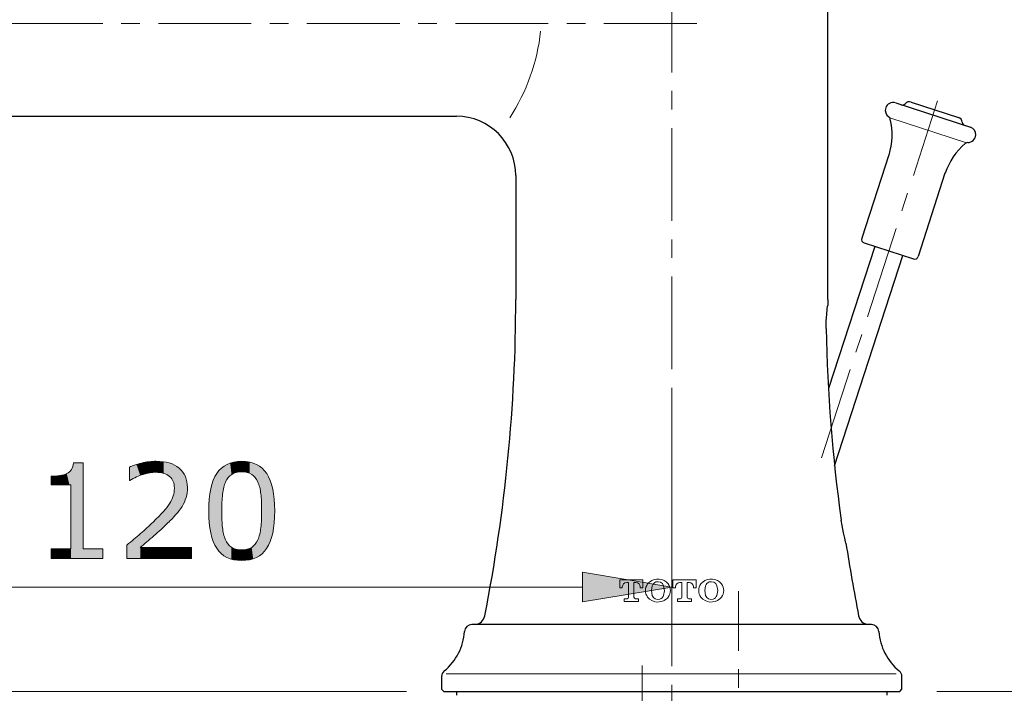
# Model space of a CAD drawing. Units: inches. Extents: x 5 to 63, y 5 to 46.9.
# Drawn here: x 35.5 to 48.7, y 24.2 to 33.3 of the extents above; entities that cross this region are included whole.
import ezdxf

# ---------------------------------------------------------------- set-up
doc = ezdxf.new("R2010")
doc.units = ezdxf.units.IN
doc.header["$MEASUREMENT"] = 0
doc.linetypes.add('CENTER', pattern=[2, 1.25, -0.25, 0.25, -0.25])
for name, color, linetype, lineweight in [('BENDA', 7, 'Continuous', 30), ('BIDANG', 7, 'Continuous', 13), ('center', 7, 'CENTER', 13), ('UKUR', 7, 'Continuous', 13)]:
    doc.layers.add(name, color=color, linetype=linetype, lineweight=lineweight)

# ---------------------------------------------------------------- blocks, each defined once
blk = doc.blocks.new('*U18')
at = {"layer": 'BIDANG', "color": 7}
for points in [[(36.186, 26.03), (36.178, 27.267), (36.186, 27.318)], [(36.133, 27.021), (36.097, 27.174), (36.133, 27.198)], [(36.154, 27.021), (36.133, 27.198), (36.154, 27.222)], [(36.16, 26.03), (36.154, 27.222), (36.16, 27.228)], [(36.178, 26.03), (36.16, 27.228), (36.178, 27.267)], [(36.003, 27.021), (35.887, 27.138), (36.003, 27.147)], [(36.058, 27.021), (36.003, 27.147), (36.058, 27.158)], [(36.097, 27.021), (36.058, 27.158), (36.097, 27.174)], [(36.32, 26.03), (36.32, 26.161), (36.581, 26.03)], [(36.581, 26.03), (36.32, 26.161), (36.581, 26.161)]]:
    blk.add_solid(points, dxfattribs=at)
at = {"layer": 'BIDANG', "color": 7, "extrusion": (0, 0, -1)}
for points in [[(-36.186, 26.03), (-36.186, 27.318), (-36.32, 26.03)], [(-36.32, 26.03), (-36.186, 27.318), (-36.32, 27.318)], [(-36.133, 27.021), (-36.133, 27.198), (-36.154, 27.021)], [(-36.154, 26.03), (-36.154, 27.222), (-36.16, 26.03)], [(-36.16, 26.03), (-36.16, 27.228), (-36.178, 26.03)], [(-36.178, 26.03), (-36.178, 27.267), (-36.186, 26.03)], [(-35.887, 27.021), (-35.887, 27.138), (-36.003, 27.021)], [(-36.003, 27.021), (-36.003, 27.147), (-36.058, 27.021)], [(-36.058, 27.021), (-36.058, 27.158), (-36.097, 27.021)], [(-36.097, 27.021), (-36.097, 27.174), (-36.133, 27.021)], [(-35.887, 26.03), (-35.887, 26.161), (-36.003, 26.03)], [(-36.003, 26.03), (-35.887, 26.161), (-36.003, 26.161)], [(-36.003, 26.03), (-36.003, 26.161), (-36.058, 26.03)], [(-36.058, 26.03), (-36.003, 26.161), (-36.058, 26.161)], [(-36.058, 26.03), (-36.058, 26.161), (-36.097, 26.03)], [(-36.097, 26.03), (-36.058, 26.161), (-36.097, 26.161)], [(-36.097, 26.03), (-36.097, 26.161), (-36.133, 26.03)], [(-36.133, 26.03), (-36.097, 26.161), (-36.133, 26.161)], [(-36.133, 26.03), (-36.133, 26.161), (-36.154, 26.03)], [(-36.154, 26.03), (-36.133, 26.161), (-36.154, 26.161)]]:
    blk.add_solid(points, dxfattribs=at)
blk = doc.blocks.new('*U19')
at = {"layer": 'BIDANG', "color": 7}
for points in [[(37.103, 27.154), (37.089, 27.311), (37.103, 27.315)], [(37.127, 27.163), (37.103, 27.315), (37.127, 27.319)], [(37.204, 27.181), (37.127, 27.319), (37.204, 27.334)], [(37.215, 27.184), (37.204, 27.334), (37.215, 27.334)], [(37.259, 27.188), (37.215, 27.334), (37.259, 27.337)], [(37.27, 27.188), (37.259, 27.337), (37.27, 27.338)], [(37.297, 27.191), (37.27, 27.338), (37.297, 27.34)], [(37.297, 27.191), (37.297, 27.34), (37.301, 27.19)], [(37.301, 27.19), (37.297, 27.34), (37.301, 27.34)], [(37.301, 27.19), (37.301, 27.34), (37.352, 27.187)], [(37.352, 27.187), (37.352, 27.337), (37.394, 27.178)], [(37.394, 27.178), (37.394, 27.334), (37.398, 27.177)], [(37.398, 27.177), (37.398, 27.333), (37.402, 27.177)], [(37.402, 27.177), (37.402, 27.332), (37.444, 27.159)], [(37.444, 27.159), (37.444, 27.323), (37.46, 27.148)], [(37.46, 27.148), (37.46, 27.32), (37.477, 27.137)], [(37.477, 27.137), (37.477, 27.316), (37.481, 27.134)], [(37.481, 27.134), (37.481, 27.315), (37.485, 27.129)], [(37.485, 27.129), (37.485, 27.313), (37.509, 27.103)], [(36.948, 27.079), (36.94, 27.26), (36.948, 27.263)], [(37.011, 27.114), (36.948, 27.263), (37.011, 27.289)], [(37.036, 27.128), (37.011, 27.289), (37.036, 27.296)], [(37.086, 27.148), (37.036, 27.296), (37.086, 27.31)], [(37.089, 27.149), (37.086, 27.31), (37.089, 27.311)], [(37.509, 27.103), (37.509, 27.303), (37.512, 27.099)], [(37.512, 27.099), (37.512, 27.302), (37.53, 27.067)], [(37.53, 27.067), (37.53, 27.294), (37.531, 27.063)], [(37.531, 27.063), (37.531, 27.294), (37.542, 27.025)], [(37.542, 27.025), (37.542, 27.289), (37.543, 27.022)], [(37.543, 27.022), (37.543, 27.289), (37.546, 26.978)], [(37.542, 26.596), (37.531, 26.872), (37.542, 26.923)], [(37.543, 26.596), (37.542, 26.923), (37.543, 26.924)], [(37.546, 26.6), (37.543, 26.924), (37.546, 26.978)], [(37.509, 26.561), (37.485, 26.774), (37.509, 26.818)], [(37.512, 26.564), (37.509, 26.818), (37.512, 26.822)], [(37.53, 26.583), (37.512, 26.822), (37.53, 26.869)], [(37.531, 26.584), (37.53, 26.869), (37.531, 26.872)], [(37.394, 26.449), (37.352, 26.616), (37.394, 26.659)], [(37.398, 26.453), (37.394, 26.659), (37.398, 26.663)], [(37.402, 26.456), (37.398, 26.663), (37.402, 26.668)], [(37.444, 26.495), (37.402, 26.668), (37.444, 26.722)], [(37.46, 26.51), (37.444, 26.722), (37.46, 26.742)], [(37.477, 26.527), (37.46, 26.742), (37.477, 26.763)], [(37.481, 26.531), (37.477, 26.763), (37.481, 26.768)], [(37.485, 26.536), (37.481, 26.768), (37.485, 26.774)], [(37.259, 26.325), (37.215, 26.48), (37.259, 26.52)], [(37.27, 26.335), (37.259, 26.52), (37.27, 26.531)], [(37.297, 26.359), (37.27, 26.531), (37.297, 26.559)], [(37.301, 26.363), (37.297, 26.559), (37.301, 26.563)], [(37.352, 26.411), (37.301, 26.563), (37.352, 26.616)], [(37.127, 26.212), (37.103, 26.378), (37.127, 26.4)], [(37.204, 26.278), (37.127, 26.4), (37.204, 26.469)], [(37.215, 26.288), (37.204, 26.469), (37.215, 26.48)], [(37.011, 26.03), (36.948, 26.245), (37.011, 26.298)], [(37.036, 26.03), (37.011, 26.298), (37.036, 26.32)], [(37.086, 26.03), (37.036, 26.32), (37.086, 26.363)], [(37.089, 26.18), (37.086, 26.363), (37.089, 26.365)], [(37.103, 26.192), (37.089, 26.365), (37.103, 26.378)], [(36.94, 26.03), (36.908, 26.21), (36.94, 26.237)], [(36.948, 26.03), (36.94, 26.237), (36.948, 26.245)]]:
    blk.add_solid(points, dxfattribs=at)
at = {"layer": 'BIDANG', "color": 7, "extrusion": (0, 0, -1)}
for points in [[(-37.103, 27.154), (-37.103, 27.315), (-37.127, 27.163)], [(-37.127, 27.163), (-37.127, 27.319), (-37.204, 27.181)], [(-37.204, 27.181), (-37.204, 27.334), (-37.215, 27.184)], [(-37.215, 27.184), (-37.215, 27.334), (-37.259, 27.188)], [(-37.259, 27.188), (-37.259, 27.337), (-37.27, 27.188)], [(-37.27, 27.188), (-37.27, 27.338), (-37.297, 27.191)], [(-37.352, 27.187), (-37.301, 27.34), (-37.352, 27.337)], [(-37.394, 27.178), (-37.352, 27.337), (-37.394, 27.334)], [(-37.398, 27.177), (-37.394, 27.334), (-37.398, 27.333)], [(-37.402, 27.177), (-37.398, 27.333), (-37.402, 27.332)], [(-37.444, 27.159), (-37.402, 27.332), (-37.444, 27.323)], [(-37.46, 27.148), (-37.444, 27.323), (-37.46, 27.32)], [(-37.477, 27.137), (-37.46, 27.32), (-37.477, 27.316)], [(-37.481, 27.134), (-37.477, 27.316), (-37.481, 27.315)], [(-37.485, 27.129), (-37.481, 27.315), (-37.485, 27.313)], [(-37.509, 27.103), (-37.485, 27.313), (-37.509, 27.303)], [(-36.94, 27.079), (-36.94, 27.26), (-36.948, 27.079)], [(-36.948, 27.079), (-36.948, 27.263), (-37.011, 27.114)], [(-37.011, 27.114), (-37.011, 27.289), (-37.036, 27.128)], [(-37.036, 27.128), (-37.036, 27.296), (-37.086, 27.148)], [(-37.086, 27.148), (-37.086, 27.31), (-37.089, 27.149)], [(-37.089, 27.149), (-37.089, 27.311), (-37.103, 27.154)], [(-37.512, 27.099), (-37.509, 27.303), (-37.512, 27.302)], [(-37.53, 27.067), (-37.512, 27.302), (-37.53, 27.294)], [(-37.531, 27.063), (-37.53, 27.294), (-37.531, 27.294)], [(-37.542, 27.025), (-37.531, 27.294), (-37.542, 27.289)], [(-37.543, 27.022), (-37.542, 27.289), (-37.543, 27.289)], [(-37.546, 26.978), (-37.543, 27.289), (-37.546, 27.287)], [(-37.546, 26.6), (-37.546, 27.287), (-37.549, 26.603)], [(-37.549, 26.603), (-37.546, 27.287), (-37.549, 27.286)], [(-37.549, 26.603), (-37.549, 27.286), (-37.57, 26.625)], [(-37.57, 26.625), (-37.549, 27.286), (-37.57, 27.272)], [(-37.57, 26.625), (-37.57, 27.272), (-37.61, 26.674)], [(-37.61, 26.674), (-37.57, 27.272), (-37.61, 27.245)], [(-37.61, 26.674), (-37.61, 27.245), (-37.613, 26.677)], [(-37.613, 26.677), (-37.61, 27.245), (-37.613, 27.242)], [(-37.613, 26.677), (-37.613, 27.242), (-37.649, 26.73)], [(-37.649, 26.73), (-37.613, 27.242), (-37.649, 27.204)], [(-37.649, 26.73), (-37.649, 27.204), (-37.659, 26.749)], [(-37.659, 26.749), (-37.649, 27.204), (-37.659, 27.193)], [(-37.659, 26.749), (-37.659, 27.193), (-37.681, 26.788)], [(-37.681, 26.788), (-37.659, 27.193), (-37.681, 27.156)], [(-37.681, 26.788), (-37.681, 27.156), (-37.694, 26.825)], [(-37.694, 26.825), (-37.681, 27.156), (-37.694, 27.132)], [(-37.694, 26.825), (-37.694, 27.132), (-37.704, 26.85)], [(-37.704, 26.85), (-37.694, 27.132), (-37.704, 27.101)], [(-37.704, 26.85), (-37.704, 27.101), (-37.715, 26.905)], [(-37.715, 26.905), (-37.704, 27.101), (-37.715, 27.064)], [(-37.715, 26.905), (-37.715, 27.064), (-37.718, 26.916)], [(-37.718, 26.916), (-37.715, 27.064), (-37.718, 27.037)], [(-37.542, 26.596), (-37.542, 26.923), (-37.543, 26.596)], [(-37.543, 26.596), (-37.543, 26.924), (-37.546, 26.6)], [(-37.718, 26.916), (-37.718, 27.037), (-37.722, 26.986)], [(-37.509, 26.561), (-37.509, 26.818), (-37.512, 26.564)], [(-37.512, 26.564), (-37.512, 26.822), (-37.53, 26.583)], [(-37.53, 26.583), (-37.53, 26.869), (-37.531, 26.584)], [(-37.531, 26.584), (-37.531, 26.872), (-37.542, 26.596)], [(-37.394, 26.449), (-37.394, 26.659), (-37.398, 26.453)], [(-37.398, 26.453), (-37.398, 26.663), (-37.402, 26.456)], [(-37.402, 26.456), (-37.402, 26.668), (-37.444, 26.495)], [(-37.444, 26.495), (-37.444, 26.722), (-37.46, 26.51)], [(-37.46, 26.51), (-37.46, 26.742), (-37.477, 26.527)], [(-37.477, 26.527), (-37.477, 26.763), (-37.481, 26.531)], [(-37.481, 26.531), (-37.481, 26.768), (-37.485, 26.536)], [(-37.485, 26.536), (-37.485, 26.774), (-37.509, 26.561)], [(-37.259, 26.325), (-37.259, 26.52), (-37.27, 26.335)], [(-37.27, 26.335), (-37.27, 26.531), (-37.297, 26.359)], [(-37.297, 26.359), (-37.297, 26.559), (-37.301, 26.363)], [(-37.301, 26.363), (-37.301, 26.563), (-37.352, 26.411)], [(-37.352, 26.411), (-37.352, 26.616), (-37.394, 26.449)], [(-37.127, 26.212), (-37.127, 26.4), (-37.204, 26.278)], [(-37.204, 26.278), (-37.204, 26.469), (-37.215, 26.288)], [(-37.215, 26.288), (-37.215, 26.48), (-37.259, 26.325)], [(-37.011, 26.03), (-37.011, 26.298), (-37.036, 26.03)], [(-37.036, 26.03), (-37.036, 26.32), (-37.086, 26.03)], [(-37.086, 26.178), (-37.086, 26.363), (-37.089, 26.18)], [(-37.089, 26.18), (-37.089, 26.365), (-37.103, 26.192)], [(-37.103, 26.192), (-37.103, 26.378), (-37.127, 26.212)], [(-36.908, 26.03), (-36.908, 26.21), (-36.94, 26.03)], [(-36.94, 26.03), (-36.94, 26.237), (-36.948, 26.03)], [(-36.948, 26.03), (-36.948, 26.245), (-37.011, 26.03)], [(-37.086, 26.03), (-37.086, 26.178), (-37.089, 26.03)], [(-37.089, 26.03), (-37.086, 26.178), (-37.089, 26.178)], [(-37.089, 26.03), (-37.089, 26.178), (-37.103, 26.03)], [(-37.103, 26.03), (-37.089, 26.178), (-37.103, 26.178)], [(-37.103, 26.03), (-37.103, 26.178), (-37.127, 26.03)], [(-37.127, 26.03), (-37.103, 26.178), (-37.127, 26.178)], [(-37.127, 26.03), (-37.127, 26.178), (-37.204, 26.03)], [(-37.204, 26.03), (-37.127, 26.178), (-37.204, 26.178)], [(-37.204, 26.03), (-37.204, 26.178), (-37.215, 26.03)], [(-37.215, 26.03), (-37.204, 26.178), (-37.215, 26.178)], [(-37.215, 26.03), (-37.215, 26.178), (-37.259, 26.03)], [(-37.259, 26.03), (-37.215, 26.178), (-37.259, 26.178)], [(-37.259, 26.03), (-37.259, 26.178), (-37.27, 26.03)], [(-37.27, 26.03), (-37.259, 26.178), (-37.27, 26.178)], [(-37.27, 26.03), (-37.27, 26.178), (-37.297, 26.03)], [(-37.297, 26.03), (-37.27, 26.178), (-37.297, 26.178)], [(-37.297, 26.03), (-37.297, 26.178), (-37.301, 26.03)], [(-37.301, 26.03), (-37.297, 26.178), (-37.301, 26.178)], [(-37.301, 26.03), (-37.301, 26.178), (-37.352, 26.03)], [(-37.352, 26.03), (-37.301, 26.178), (-37.352, 26.178)], [(-37.352, 26.03), (-37.352, 26.178), (-37.394, 26.03)], [(-37.394, 26.03), (-37.352, 26.178), (-37.394, 26.178)], [(-37.394, 26.03), (-37.394, 26.178), (-37.398, 26.03)], [(-37.398, 26.03), (-37.394, 26.178), (-37.398, 26.178)], [(-37.398, 26.03), (-37.398, 26.178), (-37.402, 26.03)], [(-37.402, 26.03), (-37.398, 26.178), (-37.402, 26.178)], [(-37.402, 26.03), (-37.402, 26.178), (-37.444, 26.03)], [(-37.444, 26.03), (-37.402, 26.178), (-37.444, 26.178)], [(-37.444, 26.03), (-37.444, 26.178), (-37.46, 26.03)], [(-37.46, 26.03), (-37.444, 26.178), (-37.46, 26.178)], [(-37.46, 26.03), (-37.46, 26.178), (-37.477, 26.03)], [(-37.477, 26.03), (-37.46, 26.178), (-37.477, 26.178)], [(-37.477, 26.03), (-37.477, 26.178), (-37.481, 26.03)], [(-37.481, 26.03), (-37.477, 26.178), (-37.481, 26.178)], [(-37.481, 26.03), (-37.481, 26.178), (-37.485, 26.03)], [(-37.485, 26.03), (-37.481, 26.178), (-37.485, 26.178)], [(-37.485, 26.03), (-37.485, 26.178), (-37.509, 26.03)], [(-37.509, 26.03), (-37.485, 26.178), (-37.509, 26.178)], [(-37.509, 26.03), (-37.509, 26.178), (-37.512, 26.03)], [(-37.512, 26.03), (-37.509, 26.178), (-37.512, 26.178)], [(-37.512, 26.03), (-37.512, 26.178), (-37.53, 26.03)], [(-37.53, 26.03), (-37.512, 26.178), (-37.53, 26.178)], [(-37.53, 26.03), (-37.53, 26.178), (-37.531, 26.03)], [(-37.531, 26.03), (-37.53, 26.178), (-37.531, 26.178)], [(-37.531, 26.03), (-37.531, 26.178), (-37.542, 26.03)], [(-37.542, 26.03), (-37.531, 26.178), (-37.542, 26.178)], [(-37.542, 26.03), (-37.542, 26.178), (-37.543, 26.03)], [(-37.543, 26.03), (-37.542, 26.178), (-37.543, 26.178)], [(-37.543, 26.03), (-37.543, 26.178), (-37.546, 26.03)], [(-37.546, 26.03), (-37.543, 26.178), (-37.546, 26.178)], [(-37.546, 26.03), (-37.546, 26.178), (-37.549, 26.03)], [(-37.549, 26.03), (-37.546, 26.178), (-37.549, 26.178)], [(-37.549, 26.03), (-37.549, 26.178), (-37.57, 26.03)], [(-37.57, 26.03), (-37.549, 26.178), (-37.57, 26.178)], [(-37.57, 26.03), (-37.57, 26.178), (-37.61, 26.03)], [(-37.61, 26.03), (-37.57, 26.178), (-37.61, 26.178)], [(-37.61, 26.03), (-37.61, 26.178), (-37.613, 26.03)], [(-37.613, 26.03), (-37.61, 26.178), (-37.613, 26.178)], [(-37.613, 26.03), (-37.613, 26.178), (-37.649, 26.03)], [(-37.649, 26.03), (-37.613, 26.178), (-37.649, 26.178)], [(-37.649, 26.03), (-37.649, 26.178), (-37.659, 26.03)], [(-37.659, 26.03), (-37.649, 26.178), (-37.659, 26.178)], [(-37.659, 26.03), (-37.659, 26.178), (-37.681, 26.03)], [(-37.681, 26.03), (-37.659, 26.178), (-37.681, 26.178)], [(-37.681, 26.03), (-37.681, 26.178), (-37.694, 26.03)], [(-37.694, 26.03), (-37.681, 26.178), (-37.694, 26.178)], [(-37.694, 26.03), (-37.694, 26.178), (-37.704, 26.03)], [(-37.704, 26.03), (-37.694, 26.178), (-37.704, 26.178)], [(-37.704, 26.03), (-37.704, 26.178), (-37.715, 26.03)], [(-37.715, 26.03), (-37.704, 26.178), (-37.715, 26.178)], [(-37.715, 26.03), (-37.715, 26.178), (-37.718, 26.03)], [(-37.718, 26.03), (-37.715, 26.178), (-37.718, 26.178)], [(-37.718, 26.03), (-37.718, 26.178), (-37.722, 26.03)], [(-37.722, 26.03), (-37.718, 26.178), (-37.722, 26.178)], [(-37.722, 26.03), (-37.722, 26.178), (-37.777, 26.03)], [(-37.777, 26.03), (-37.722, 26.178), (-37.777, 26.178)]]:
    blk.add_solid(points, dxfattribs=at)
blk = doc.blocks.new('*U20')
at = {"layer": 'BIDANG', "color": 7}
for points in [[(38.29, 27.14), (38.272, 27.305), (38.29, 27.312)], [(38.294, 27.144), (38.29, 27.312), (38.294, 27.314)], [(38.297, 27.147), (38.294, 27.314), (38.297, 27.315)], [(38.298, 27.148), (38.297, 27.315), (38.298, 27.316)], [(38.315, 27.16), (38.298, 27.316), (38.315, 27.32)], [(38.319, 27.163), (38.315, 27.32), (38.319, 27.321)], [(38.343, 27.176), (38.319, 27.321), (38.343, 27.328)], [(38.345, 27.177), (38.343, 27.328), (38.345, 27.328)], [(38.346, 27.177), (38.345, 27.328), (38.346, 27.329)], [(38.347, 27.178), (38.346, 27.329), (38.347, 27.329)], [(38.375, 27.187), (38.347, 27.329), (38.375, 27.333)], [(38.379, 27.188), (38.375, 27.333), (38.379, 27.334)], [(38.397, 27.192), (38.379, 27.334), (38.397, 27.336)], [(38.398, 27.192), (38.397, 27.336), (38.398, 27.336)], [(38.412, 27.194), (38.398, 27.336), (38.412, 27.337)], [(38.414, 27.195), (38.412, 27.337), (38.414, 27.337)], [(38.453, 27.197), (38.414, 27.337), (38.453, 27.339)], [(38.453, 27.197), (38.453, 27.339), (38.492, 27.195)], [(38.492, 27.195), (38.492, 27.337), (38.492, 27.195)], [(38.492, 27.195), (38.492, 27.337), (38.508, 27.192)], [(38.508, 27.192), (38.508, 27.336), (38.509, 27.192)], [(38.509, 27.192), (38.509, 27.336), (38.527, 27.189)], [(38.527, 27.189), (38.527, 27.334), (38.527, 27.188)], [(38.527, 27.188), (38.527, 27.334), (38.559, 27.178)], [(38.559, 27.178), (38.559, 27.329), (38.559, 27.178)], [(38.559, 27.178), (38.559, 27.329), (38.559, 27.178)], [(38.559, 27.178), (38.559, 27.329), (38.561, 27.177)], [(38.561, 27.177), (38.561, 27.329), (38.587, 27.163)], [(38.587, 27.163), (38.587, 27.321), (38.587, 27.163)], [(38.587, 27.163), (38.587, 27.321), (38.607, 27.148)], [(38.607, 27.148), (38.607, 27.316), (38.609, 27.147)], [(38.609, 27.147), (38.609, 27.316), (38.612, 27.144)], [(38.612, 27.144), (38.612, 27.314), (38.612, 27.143)], [(38.612, 27.143), (38.612, 27.314), (38.634, 27.121)], [(38.144, 26.129), (38.117, 27.176), (38.144, 27.212)], [(38.146, 26.127), (38.144, 27.212), (38.146, 27.214)], [(38.144, 26.129), (38.144, 27.212), (38.146, 26.127)], [(38.177, 26.096), (38.146, 27.214), (38.177, 27.245)], [(38.146, 26.127), (38.146, 27.214), (38.177, 26.096)], [(38.178, 26.094), (38.177, 27.245), (38.178, 27.247)], [(38.177, 26.096), (38.177, 27.245), (38.178, 26.094)], [(38.184, 26.09), (38.178, 27.247), (38.184, 27.252)], [(38.178, 26.094), (38.178, 27.247), (38.184, 26.09)], [(38.186, 26.776), (38.184, 27.252), (38.186, 27.253)], [(38.187, 26.788), (38.186, 27.253), (38.187, 27.254)], [(38.194, 26.881), (38.187, 27.254), (38.194, 27.259)], [(38.195, 26.895), (38.194, 27.259), (38.195, 27.26)], [(38.208, 26.977), (38.195, 27.26), (38.208, 27.27)], [(38.21, 26.988), (38.208, 27.27), (38.21, 27.272)], [(38.213, 26.996), (38.21, 27.272), (38.213, 27.274)], [(38.215, 27.001), (38.213, 27.274), (38.215, 27.275)], [(38.234, 27.059), (38.215, 27.275), (38.234, 27.286)], [(38.235, 27.062), (38.234, 27.286), (38.235, 27.287)], [(38.25, 27.089), (38.235, 27.287), (38.25, 27.295)], [(38.252, 27.093), (38.25, 27.295), (38.252, 27.297)], [(38.253, 27.095), (38.252, 27.297), (38.253, 27.297)], [(38.255, 27.097), (38.253, 27.297), (38.255, 27.298)], [(38.268, 27.117), (38.255, 27.298), (38.268, 27.304)], [(38.272, 27.121), (38.268, 27.304), (38.272, 27.305)], [(38.634, 27.121), (38.634, 27.305), (38.635, 27.12)], [(38.635, 27.12), (38.635, 27.305), (38.65, 27.098)], [(38.65, 27.098), (38.65, 27.298), (38.653, 27.094)], [(38.653, 27.094), (38.653, 27.298), (38.653, 27.094)], [(38.653, 27.094), (38.653, 27.298), (38.654, 27.092)], [(38.654, 27.092), (38.654, 27.297), (38.669, 27.063)], [(38.669, 27.063), (38.669, 27.288), (38.67, 27.061)], [(38.67, 27.061), (38.67, 27.288), (38.69, 27.002)], [(38.69, 27.002), (38.69, 27.276), (38.693, 26.995)], [(38.693, 26.995), (38.693, 27.274), (38.695, 26.989)], [(38.695, 26.989), (38.695, 27.273), (38.695, 26.988)], [(38.695, 26.988), (38.695, 27.272), (38.711, 26.9)], [(38.711, 26.9), (38.711, 27.26), (38.719, 26.794)], [(38.719, 26.794), (38.719, 27.254), (38.721, 26.672)], [(38.069, 26.26), (38.036, 26.968), (38.069, 27.08)], [(38.07, 26.258), (38.069, 27.08), (38.07, 27.083)], [(38.069, 26.26), (38.069, 27.08), (38.07, 26.258)], [(38.091, 26.211), (38.07, 27.083), (38.091, 27.13)], [(38.07, 26.258), (38.07, 27.083), (38.091, 26.211)], [(38.092, 26.209), (38.091, 27.13), (38.092, 27.132)], [(38.091, 26.211), (38.091, 27.13), (38.092, 26.209)], [(38.116, 26.167), (38.092, 27.132), (38.116, 27.173)], [(38.092, 26.209), (38.092, 27.132), (38.116, 26.167)], [(38.117, 26.165), (38.116, 27.173), (38.117, 27.176)], [(38.116, 26.167), (38.116, 27.173), (38.117, 26.165)], [(38.117, 26.165), (38.117, 27.176), (38.144, 26.129)], [(38.036, 26.375), (38.016, 26.83), (38.036, 26.966)], [(38.036, 26.374), (38.036, 26.966), (38.036, 26.968)], [(38.036, 26.374), (38.036, 26.968), (38.069, 26.26)], [(38.036, 26.375), (38.036, 26.966), (38.036, 26.374)], [(38.016, 26.511), (38.009, 26.67), (38.016, 26.828)], [(38.016, 26.511), (38.016, 26.828), (38.016, 26.83)], [(38.016, 26.511), (38.016, 26.83), (38.036, 26.375)], [(38.016, 26.511), (38.016, 26.828), (38.016, 26.511)], [(38.184, 26.09), (38.184, 26.67), (38.186, 26.088)], [(38.721, 26.09), (38.719, 26.549), (38.721, 26.672)], [(38.186, 26.088), (38.186, 26.547), (38.187, 26.088)], [(38.187, 26.088), (38.187, 26.543), (38.194, 26.082)], [(38.719, 26.088), (38.711, 26.445), (38.719, 26.549)], [(38.194, 26.082), (38.194, 26.446), (38.195, 26.081)], [(38.195, 26.081), (38.195, 26.44), (38.208, 26.071)], [(38.711, 26.082), (38.695, 26.357), (38.711, 26.445)], [(38.208, 26.071), (38.208, 26.36), (38.21, 26.069)], [(38.21, 26.069), (38.21, 26.354), (38.213, 26.067)], [(38.213, 26.067), (38.213, 26.346), (38.215, 26.066)], [(38.215, 26.066), (38.215, 26.342), (38.234, 26.055)], [(38.234, 26.055), (38.234, 26.283), (38.235, 26.055)], [(38.235, 26.055), (38.235, 26.281), (38.25, 26.046)], [(38.25, 26.046), (38.25, 26.252), (38.252, 26.045)], [(38.669, 26.054), (38.654, 26.249), (38.669, 26.28)], [(38.67, 26.055), (38.669, 26.28), (38.67, 26.281)], [(38.69, 26.066), (38.67, 26.281), (38.69, 26.343)], [(38.693, 26.068), (38.69, 26.343), (38.693, 26.35)], [(38.695, 26.07), (38.693, 26.35), (38.695, 26.356)], [(38.695, 26.07), (38.695, 26.356), (38.695, 26.357)], [(38.252, 26.045), (38.252, 26.248), (38.253, 26.044)], [(38.253, 26.044), (38.253, 26.247), (38.255, 26.044)], [(38.255, 26.044), (38.255, 26.245), (38.268, 26.038)], [(38.268, 26.038), (38.268, 26.224), (38.272, 26.037)], [(38.272, 26.037), (38.272, 26.221), (38.29, 26.029)], [(38.29, 26.029), (38.29, 26.201), (38.294, 26.028)], [(38.294, 26.028), (38.294, 26.197), (38.297, 26.026)], [(38.297, 26.026), (38.297, 26.195), (38.298, 26.026)], [(38.298, 26.026), (38.298, 26.194), (38.315, 26.022)], [(38.315, 26.022), (38.315, 26.181), (38.319, 26.02)], [(38.319, 26.02), (38.319, 26.179), (38.343, 26.014)], [(38.343, 26.014), (38.343, 26.165), (38.345, 26.014)], [(38.345, 26.014), (38.345, 26.165), (38.346, 26.013)], [(38.346, 26.013), (38.346, 26.164), (38.347, 26.013)], [(38.347, 26.013), (38.347, 26.164), (38.375, 26.009)], [(38.375, 26.009), (38.375, 26.154), (38.379, 26.008)], [(38.379, 26.008), (38.379, 26.154), (38.397, 26.006)], [(38.397, 26.006), (38.397, 26.15), (38.398, 26.006)], [(38.398, 26.006), (38.398, 26.15), (38.412, 26.005)], [(38.412, 26.005), (38.412, 26.148), (38.414, 26.005)], [(38.414, 26.005), (38.414, 26.148), (38.453, 26.003)], [(38.492, 26.005), (38.453, 26.146), (38.492, 26.148)], [(38.508, 26.006), (38.492, 26.148), (38.508, 26.151)], [(38.492, 26.005), (38.492, 26.148), (38.492, 26.148)], [(38.509, 26.006), (38.508, 26.151), (38.509, 26.151)], [(38.527, 26.009), (38.509, 26.151), (38.527, 26.154)], [(38.559, 26.013), (38.527, 26.154), (38.559, 26.165)], [(38.527, 26.009), (38.527, 26.154), (38.527, 26.154)], [(38.559, 26.013), (38.559, 26.165), (38.559, 26.165)], [(38.559, 26.013), (38.559, 26.165), (38.559, 26.165)], [(38.561, 26.014), (38.559, 26.165), (38.561, 26.165)], [(38.587, 26.021), (38.561, 26.165), (38.587, 26.179)], [(38.607, 26.026), (38.587, 26.179), (38.607, 26.194)], [(38.587, 26.021), (38.587, 26.179), (38.587, 26.179)], [(38.609, 26.027), (38.607, 26.194), (38.609, 26.195)], [(38.612, 26.028), (38.609, 26.195), (38.612, 26.198)], [(38.634, 26.037), (38.612, 26.198), (38.634, 26.22)], [(38.612, 26.028), (38.612, 26.198), (38.612, 26.198)], [(38.635, 26.037), (38.634, 26.22), (38.635, 26.221)], [(38.65, 26.044), (38.635, 26.221), (38.65, 26.244)], [(38.653, 26.045), (38.65, 26.244), (38.653, 26.247)], [(38.654, 26.046), (38.653, 26.247), (38.654, 26.249)], [(38.653, 26.045), (38.653, 26.247), (38.653, 26.247)]]:
    blk.add_solid(points, dxfattribs=at)
at = {"layer": 'BIDANG', "color": 7, "extrusion": (0, 0, -1)}
for points in [[(-38.29, 27.14), (-38.29, 27.312), (-38.294, 27.144)], [(-38.294, 27.144), (-38.294, 27.314), (-38.297, 27.147)], [(-38.297, 27.147), (-38.297, 27.315), (-38.298, 27.148)], [(-38.298, 27.148), (-38.298, 27.316), (-38.315, 27.16)], [(-38.315, 27.16), (-38.315, 27.32), (-38.319, 27.163)], [(-38.319, 27.163), (-38.319, 27.321), (-38.343, 27.176)], [(-38.343, 27.176), (-38.343, 27.328), (-38.345, 27.177)], [(-38.345, 27.177), (-38.345, 27.328), (-38.346, 27.177)], [(-38.346, 27.177), (-38.346, 27.329), (-38.347, 27.178)], [(-38.347, 27.178), (-38.347, 27.329), (-38.375, 27.187)], [(-38.375, 27.187), (-38.375, 27.333), (-38.379, 27.188)], [(-38.379, 27.188), (-38.379, 27.334), (-38.397, 27.192)], [(-38.397, 27.192), (-38.397, 27.336), (-38.398, 27.192)], [(-38.398, 27.192), (-38.398, 27.336), (-38.412, 27.194)], [(-38.412, 27.194), (-38.412, 27.337), (-38.414, 27.195)], [(-38.414, 27.195), (-38.414, 27.337), (-38.453, 27.197)], [(-38.492, 27.195), (-38.453, 27.339), (-38.492, 27.337)], [(-38.492, 27.195), (-38.492, 27.337), (-38.492, 27.337)], [(-38.508, 27.192), (-38.492, 27.337), (-38.508, 27.336)], [(-38.509, 27.192), (-38.508, 27.336), (-38.509, 27.336)], [(-38.527, 27.189), (-38.509, 27.336), (-38.527, 27.334)], [(-38.527, 27.188), (-38.527, 27.334), (-38.527, 27.334)], [(-38.559, 27.178), (-38.527, 27.334), (-38.559, 27.329)], [(-38.559, 27.178), (-38.559, 27.329), (-38.559, 27.329)], [(-38.559, 27.178), (-38.559, 27.329), (-38.559, 27.329)], [(-38.561, 27.177), (-38.559, 27.329), (-38.561, 27.329)], [(-38.587, 27.163), (-38.561, 27.329), (-38.587, 27.321)], [(-38.587, 27.163), (-38.587, 27.321), (-38.587, 27.321)], [(-38.607, 27.148), (-38.587, 27.321), (-38.607, 27.316)], [(-38.609, 27.147), (-38.607, 27.316), (-38.609, 27.316)], [(-38.612, 27.144), (-38.609, 27.316), (-38.612, 27.314)], [(-38.612, 27.143), (-38.612, 27.314), (-38.612, 27.314)], [(-38.634, 27.121), (-38.612, 27.314), (-38.634, 27.305)], [(-38.184, 26.67), (-38.184, 27.252), (-38.186, 26.776)], [(-38.186, 26.776), (-38.186, 27.253), (-38.187, 26.788)], [(-38.187, 26.788), (-38.187, 27.254), (-38.194, 26.881)], [(-38.194, 26.881), (-38.194, 27.259), (-38.195, 26.895)], [(-38.195, 26.895), (-38.195, 27.26), (-38.208, 26.977)], [(-38.208, 26.977), (-38.208, 27.27), (-38.21, 26.988)], [(-38.21, 26.988), (-38.21, 27.272), (-38.213, 26.996)], [(-38.213, 26.996), (-38.213, 27.274), (-38.215, 27.001)], [(-38.215, 27.001), (-38.215, 27.275), (-38.234, 27.059)], [(-38.234, 27.059), (-38.234, 27.286), (-38.235, 27.062)], [(-38.235, 27.062), (-38.235, 27.287), (-38.25, 27.089)], [(-38.25, 27.089), (-38.25, 27.295), (-38.252, 27.093)], [(-38.252, 27.093), (-38.252, 27.297), (-38.253, 27.095)], [(-38.253, 27.095), (-38.253, 27.297), (-38.255, 27.097)], [(-38.255, 27.097), (-38.255, 27.298), (-38.268, 27.117)], [(-38.268, 27.117), (-38.268, 27.304), (-38.272, 27.121)], [(-38.272, 27.121), (-38.272, 27.305), (-38.29, 27.14)], [(-38.635, 27.12), (-38.634, 27.305), (-38.635, 27.305)], [(-38.65, 27.098), (-38.635, 27.305), (-38.65, 27.298)], [(-38.653, 27.094), (-38.65, 27.298), (-38.653, 27.298)], [(-38.653, 27.094), (-38.653, 27.298), (-38.653, 27.298)], [(-38.654, 27.092), (-38.653, 27.298), (-38.654, 27.297)], [(-38.669, 27.063), (-38.654, 27.297), (-38.669, 27.288)], [(-38.67, 27.061), (-38.669, 27.288), (-38.67, 27.288)], [(-38.69, 27.002), (-38.67, 27.288), (-38.69, 27.276)], [(-38.693, 26.995), (-38.69, 27.276), (-38.693, 27.274)], [(-38.695, 26.989), (-38.693, 27.274), (-38.695, 27.273)], [(-38.695, 26.988), (-38.695, 27.273), (-38.695, 27.272)], [(-38.711, 26.9), (-38.695, 27.272), (-38.711, 27.26)], [(-38.719, 26.794), (-38.711, 27.26), (-38.719, 27.254)], [(-38.721, 26.672), (-38.719, 27.254), (-38.721, 27.252)], [(-38.721, 26.09), (-38.721, 27.252), (-38.727, 26.094)], [(-38.727, 26.094), (-38.721, 27.252), (-38.727, 27.248)], [(-38.727, 26.094), (-38.727, 27.248), (-38.729, 26.097)], [(-38.729, 26.097), (-38.727, 27.248), (-38.729, 27.246)], [(-38.729, 26.097), (-38.729, 27.246), (-38.759, 26.127)], [(-38.759, 26.127), (-38.729, 27.246), (-38.759, 27.215)], [(-38.759, 26.127), (-38.759, 27.215), (-38.762, 26.13)], [(-38.762, 26.13), (-38.759, 27.215), (-38.762, 27.212)], [(-38.762, 26.13), (-38.762, 27.212), (-38.788, 26.165)], [(-38.788, 26.165), (-38.762, 27.212), (-38.788, 27.176)], [(-38.788, 26.165), (-38.788, 27.176), (-38.79, 26.168)], [(-38.79, 26.168), (-38.788, 27.176), (-38.79, 27.173)], [(-38.79, 26.168), (-38.79, 27.173), (-38.814, 26.208)], [(-38.814, 26.208), (-38.79, 27.173), (-38.814, 27.132)], [(-38.814, 26.208), (-38.814, 27.132), (-38.815, 26.212)], [(-38.815, 26.212), (-38.814, 27.132), (-38.815, 27.129)], [(-38.815, 26.212), (-38.815, 27.129), (-38.836, 26.257)], [(-38.836, 26.257), (-38.815, 27.129), (-38.836, 27.082)], [(-38.836, 26.257), (-38.836, 27.082), (-38.837, 26.261)], [(-38.837, 26.261), (-38.836, 27.082), (-38.837, 27.08)], [(-38.837, 26.261), (-38.837, 27.08), (-38.87, 26.373)], [(-38.87, 26.373), (-38.837, 27.08), (-38.87, 26.967)], [(-38.87, 26.373), (-38.87, 26.967), (-38.87, 26.376)], [(-38.87, 26.376), (-38.87, 26.967), (-38.87, 26.965)], [(-38.87, 26.376), (-38.87, 26.965), (-38.89, 26.511)], [(-38.89, 26.511), (-38.87, 26.965), (-38.89, 26.83)], [(-38.89, 26.511), (-38.89, 26.83), (-38.89, 26.514)], [(-38.89, 26.514), (-38.89, 26.83), (-38.89, 26.829)], [(-38.89, 26.514), (-38.89, 26.829), (-38.897, 26.672)], [(-38.186, 26.088), (-38.184, 26.67), (-38.186, 26.547)], [(-38.187, 26.088), (-38.186, 26.547), (-38.187, 26.543)], [(-38.194, 26.082), (-38.187, 26.543), (-38.194, 26.446)], [(-38.719, 26.088), (-38.719, 26.549), (-38.721, 26.09)], [(-38.195, 26.081), (-38.194, 26.446), (-38.195, 26.44)], [(-38.208, 26.071), (-38.195, 26.44), (-38.208, 26.36)], [(-38.711, 26.082), (-38.711, 26.445), (-38.719, 26.088)], [(-38.21, 26.069), (-38.208, 26.36), (-38.21, 26.354)], [(-38.213, 26.067), (-38.21, 26.354), (-38.213, 26.346)], [(-38.215, 26.066), (-38.213, 26.346), (-38.215, 26.342)], [(-38.234, 26.055), (-38.215, 26.342), (-38.234, 26.283)], [(-38.235, 26.055), (-38.234, 26.283), (-38.235, 26.281)], [(-38.25, 26.046), (-38.235, 26.281), (-38.25, 26.252)], [(-38.252, 26.045), (-38.25, 26.252), (-38.252, 26.248)], [(-38.669, 26.054), (-38.669, 26.28), (-38.67, 26.055)], [(-38.67, 26.055), (-38.67, 26.281), (-38.69, 26.066)], [(-38.69, 26.066), (-38.69, 26.343), (-38.693, 26.068)], [(-38.693, 26.068), (-38.693, 26.35), (-38.695, 26.07)], [(-38.695, 26.07), (-38.695, 26.357), (-38.711, 26.082)], [(-38.695, 26.07), (-38.695, 26.356), (-38.695, 26.07)], [(-38.253, 26.044), (-38.252, 26.248), (-38.253, 26.247)], [(-38.255, 26.044), (-38.253, 26.247), (-38.255, 26.245)], [(-38.268, 26.038), (-38.255, 26.245), (-38.268, 26.224)], [(-38.272, 26.037), (-38.268, 26.224), (-38.272, 26.221)], [(-38.29, 26.029), (-38.272, 26.221), (-38.29, 26.201)], [(-38.294, 26.028), (-38.29, 26.201), (-38.294, 26.197)], [(-38.297, 26.026), (-38.294, 26.197), (-38.297, 26.195)], [(-38.298, 26.026), (-38.297, 26.195), (-38.298, 26.194)], [(-38.315, 26.022), (-38.298, 26.194), (-38.315, 26.181)], [(-38.319, 26.02), (-38.315, 26.181), (-38.319, 26.179)], [(-38.343, 26.014), (-38.319, 26.179), (-38.343, 26.165)], [(-38.345, 26.014), (-38.343, 26.165), (-38.345, 26.165)], [(-38.346, 26.013), (-38.345, 26.165), (-38.346, 26.164)], [(-38.347, 26.013), (-38.346, 26.164), (-38.347, 26.164)], [(-38.375, 26.009), (-38.347, 26.164), (-38.375, 26.154)], [(-38.379, 26.008), (-38.375, 26.154), (-38.379, 26.154)], [(-38.397, 26.006), (-38.379, 26.154), (-38.397, 26.15)], [(-38.398, 26.006), (-38.397, 26.15), (-38.398, 26.15)], [(-38.412, 26.005), (-38.398, 26.15), (-38.412, 26.148)], [(-38.414, 26.005), (-38.412, 26.148), (-38.414, 26.148)], [(-38.453, 26.003), (-38.414, 26.148), (-38.453, 26.146)], [(-38.453, 26.003), (-38.453, 26.146), (-38.492, 26.005)], [(-38.492, 26.005), (-38.492, 26.148), (-38.492, 26.005)], [(-38.492, 26.005), (-38.492, 26.148), (-38.508, 26.006)], [(-38.508, 26.006), (-38.508, 26.151), (-38.509, 26.006)], [(-38.509, 26.006), (-38.509, 26.151), (-38.527, 26.009)], [(-38.527, 26.009), (-38.527, 26.154), (-38.527, 26.009)], [(-38.527, 26.009), (-38.527, 26.154), (-38.559, 26.013)], [(-38.559, 26.013), (-38.559, 26.165), (-38.559, 26.013)], [(-38.559, 26.013), (-38.559, 26.165), (-38.559, 26.013)], [(-38.559, 26.013), (-38.559, 26.165), (-38.561, 26.014)], [(-38.561, 26.014), (-38.561, 26.165), (-38.587, 26.021)], [(-38.587, 26.021), (-38.587, 26.179), (-38.587, 26.021)], [(-38.587, 26.021), (-38.587, 26.179), (-38.607, 26.026)], [(-38.607, 26.026), (-38.607, 26.194), (-38.609, 26.027)], [(-38.609, 26.027), (-38.609, 26.195), (-38.612, 26.028)], [(-38.612, 26.028), (-38.612, 26.198), (-38.612, 26.028)], [(-38.612, 26.028), (-38.612, 26.198), (-38.634, 26.037)], [(-38.634, 26.037), (-38.634, 26.22), (-38.635, 26.037)], [(-38.635, 26.037), (-38.635, 26.221), (-38.65, 26.044)], [(-38.65, 26.044), (-38.65, 26.244), (-38.653, 26.045)], [(-38.653, 26.045), (-38.653, 26.247), (-38.653, 26.045)], [(-38.653, 26.045), (-38.653, 26.247), (-38.654, 26.046)], [(-38.654, 26.046), (-38.654, 26.249), (-38.669, 26.054)]]:
    blk.add_solid(points, dxfattribs=at)
blk = doc.blocks.new('block 620')
at = {"layer": 'BIDANG', "lineweight": 0}
for points, knots in [([(36.581, 26.03), (36.581, 26.03), (35.887, 26.03), (35.887, 26.03), (35.887, 26.03), (35.887, 26.161), (35.887, 26.161), (35.887, 26.161), (36.154, 26.161), (36.154, 26.161), (36.154, 26.161), (36.154, 27.021), (36.154, 27.021), (36.154, 27.021), (35.887, 27.021), (35.887, 27.021), (35.887, 27.021), (35.887, 27.138), (35.887, 27.138), (35.923, 27.138), (35.962, 27.141), (36.003, 27.147), (36.045, 27.153), (36.076, 27.162), (36.097, 27.174), (36.124, 27.188), (36.144, 27.206), (36.16, 27.228), (36.175, 27.25), (36.183, 27.28), (36.186, 27.318), (36.186, 27.318), (36.32, 27.318), (36.32, 27.318), (36.32, 27.318), (36.32, 26.161), (36.32, 26.161), (36.32, 26.161), (36.581, 26.161), (36.581, 26.161), (36.581, 26.161), (36.581, 26.03), (36.581, 26.03)], [0, 0, 0, 0, 1, 1, 1, 2, 2, 2, 3, 3, 3, 4, 4, 4, 5, 5, 5, 6, 6, 6, 7, 7, 7, 8, 8, 8, 9, 9, 9, 10, 10, 10, 11, 11, 11, 12, 12, 12, 13, 13, 13, 14, 14, 14, 14]), ([(37.777, 26.03), (37.777, 26.03), (36.908, 26.03), (36.908, 26.03), (36.908, 26.03), (36.908, 26.21), (36.908, 26.21), (36.968, 26.262), (37.029, 26.314), (37.089, 26.365), (37.15, 26.417), (37.206, 26.468), (37.259, 26.52), (37.369, 26.626), (37.444, 26.711), (37.485, 26.774), (37.526, 26.837), (37.546, 26.905), (37.546, 26.978), (37.546, 27.045), (37.525, 27.097), (37.481, 27.134), (37.436, 27.172), (37.375, 27.191), (37.297, 27.191), (37.244, 27.191), (37.188, 27.181), (37.127, 27.163), (37.066, 27.145), (37.007, 27.117), (36.948, 27.079), (36.948, 27.079), (36.94, 27.079), (36.94, 27.079), (36.94, 27.079), (36.94, 27.26), (36.94, 27.26), (36.98, 27.28), (37.035, 27.298), (37.103, 27.315), (37.171, 27.332), (37.237, 27.34), (37.301, 27.34), (37.432, 27.34), (37.536, 27.308), (37.61, 27.245), (37.685, 27.181), (37.722, 27.095), (37.722, 26.986), (37.722, 26.938), (37.716, 26.892), (37.704, 26.85), (37.691, 26.808), (37.673, 26.768), (37.649, 26.73), (37.627, 26.694), (37.6, 26.659), (37.57, 26.625), (37.54, 26.59), (37.503, 26.552), (37.46, 26.51), (37.399, 26.45), (37.335, 26.391), (37.27, 26.335), (37.204, 26.278), (37.143, 26.226), (37.086, 26.178), (37.086, 26.178), (37.777, 26.178), (37.777, 26.178), (37.777, 26.178), (37.777, 26.03), (37.777, 26.03)], [0, 0, 0, 0, 1, 1, 1, 2, 2, 2, 3, 3, 3, 4, 4, 4, 5, 5, 5, 6, 6, 6, 7, 7, 7, 8, 8, 8, 9, 9, 9, 10, 10, 10, 11, 11, 11, 12, 12, 12, 13, 13, 13, 14, 14, 14, 15, 15, 15, 16, 16, 16, 17, 17, 17, 18, 18, 18, 19, 19, 19, 20, 20, 20, 21, 21, 21, 22, 22, 22, 23, 23, 23, 24, 24, 24, 24]), ([(38.897, 26.672), (38.897, 26.442), (38.861, 26.273), (38.788, 26.165), (38.716, 26.057), (38.604, 26.003), (38.453, 26.003), (38.299, 26.003), (38.186, 26.058), (38.116, 26.167), (38.045, 26.276), (38.009, 26.444), (38.009, 26.67), (38.009, 26.898), (38.045, 27.067), (38.117, 27.176), (38.189, 27.284), (38.301, 27.339), (38.453, 27.339), (38.607, 27.339), (38.719, 27.284), (38.79, 27.173), (38.861, 27.063), (38.897, 26.896), (38.897, 26.672)], [0, 0, 0, 0, 1, 1, 1, 2, 2, 2, 3, 3, 3, 4, 4, 4, 5, 5, 5, 6, 6, 6, 7, 7, 7, 8, 8, 8, 8]), ([(38.67, 26.281), (38.69, 26.327), (38.704, 26.382), (38.711, 26.445), (38.718, 26.508), (38.721, 26.584), (38.721, 26.672), (38.721, 26.759), (38.718, 26.835), (38.711, 26.9), (38.704, 26.964), (38.69, 27.019), (38.669, 27.063), (38.649, 27.107), (38.622, 27.141), (38.587, 27.163), (38.552, 27.186), (38.507, 27.197), (38.453, 27.197), (38.399, 27.197), (38.354, 27.186), (38.319, 27.163), (38.284, 27.141), (38.256, 27.107), (38.235, 27.062), (38.215, 27.019), (38.202, 26.964), (38.195, 26.895), (38.188, 26.827), (38.184, 26.752), (38.184, 26.67), (38.184, 26.581), (38.187, 26.506), (38.194, 26.446), (38.2, 26.385), (38.213, 26.331), (38.234, 26.283), (38.253, 26.239), (38.28, 26.204), (38.315, 26.181), (38.349, 26.157), (38.396, 26.146), (38.453, 26.146), (38.507, 26.146), (38.552, 26.157), (38.587, 26.179), (38.623, 26.202), (38.651, 26.235), (38.67, 26.281)], [0, 0, 0, 0, 1, 1, 1, 2, 2, 2, 3, 3, 3, 4, 4, 4, 5, 5, 5, 6, 6, 6, 7, 7, 7, 8, 8, 8, 9, 9, 9, 10, 10, 10, 11, 11, 11, 12, 12, 12, 13, 13, 13, 14, 14, 14, 15, 15, 15, 16, 16, 16, 16])]:
    blk.add_open_spline(points, degree=3, knots=knots, dxfattribs=at)
at = {"layer": 'BIDANG', "color": 7}
for name in ['*U18', '*U19', '*U20']:
    blk.add_blockref(name, (0, 0), dxfattribs=at)
blk = doc.blocks.new('*U17')
at = {"layer": 'BIDANG', "color": 7}
blk.add_solid([(43.043, 25.445), (43.043, 25.845), (44.243, 25.645)], dxfattribs=at)

msp = doc.modelspace()

# ---------------------------------------------------------------- linework, layer by layer
at = {"layer": 'BENDA'}
for p, q in [((46.343, 29.521), (46.343, 36.088)), ((47.259, 32.167), (48.265, 31.84)), ((47.466, 32.179), (48.103, 31.972)), ((35.293, 31.988), (41.343, 31.988)), ((47.166, 31.467), (46.801, 30.344)), ((42.143, 31.188), (42.143, 29.521)), ((47.921, 31.222), (47.562, 30.097)), ((46.976, 30.235), (46.353, 28.318)), ((46.834, 30.281), (47.499, 30.065)), ((46.436, 27.278), (47.357, 30.111)), ((46.342, 29.43), (46.343, 29.438)), ((46.324, 29.229), (46.33, 29.32)), ((46.33, 29.32), (46.337, 29.389)), ((46.337, 29.389), (46.342, 29.43)), ((46.323, 29.128), (46.324, 29.229)), ((46.536, 26.472), (46.524, 26.548)), ((46.554, 26.376), (46.536, 26.472)), ((46.572, 26.302), (46.554, 26.376)), ((46.585, 26.254), (46.572, 26.302)), ((46.589, 26.238), (46.585, 26.254)), ((46.933, 25.138), (41.553, 25.138)), ((41.143, 24.438), (41.143, 24.268)), ((47.343, 24.268), (47.343, 24.438)), ((41.143, 24.268), (41.173, 24.238)), ((47.313, 24.238), (47.343, 24.268)), ((41.173, 24.238), (47.313, 24.238)), ((41.343, 24.238), (41.343, 24.188)), ((47.143, 24.188), (47.143, 24.238))]:
    msp.add_line(p, q, dxfattribs=at)
for points in [[(47.124, 32.1), (47.11, 32.055), (47.127, 32.006), (47.166, 31.98)], [(47.257, 32.167), (47.202, 32.185), (47.142, 32.155), (47.124, 32.1)], [(47.333, 32.142), (47.352, 32.136), (47.373, 32.142), (47.386, 32.157)], [(47.466, 32.179), (47.437, 32.189), (47.405, 32.18), (47.386, 32.157)], [(42.143, 31.188), (42.143, 31.63), (41.785, 31.988), (41.343, 31.988)], [(47.186, 31.95), (47.184, 31.963), (47.176, 31.973), (47.166, 31.98)], [(48.155, 31.907), (48.152, 31.937), (48.131, 31.963), (48.103, 31.972)], [(47.169, 31.466), (47.217, 31.623), (47.223, 31.79), (47.186, 31.95)], [(48.155, 31.907), (48.157, 31.885), (48.172, 31.867), (48.194, 31.863)], [(48.337, 31.736), (48.339, 31.783), (48.31, 31.825), (48.265, 31.84)], [(48.229, 31.635), (48.287, 31.633), (48.335, 31.678), (48.337, 31.736)], [(48.194, 31.623), (48.07, 31.515), (47.978, 31.376), (47.927, 31.22)], [(48.229, 31.635), (48.216, 31.635), (48.204, 31.631), (48.194, 31.623)], [(46.801, 30.344), (46.793, 30.317), (46.807, 30.29), (46.833, 30.281)], [(47.499, 30.065), (47.525, 30.057), (47.554, 30.071), (47.562, 30.097)], [(41.726, 25.258), (42.003, 26.662), (42.143, 28.09), (42.143, 29.521)], [(46.343, 29.521), (46.343, 29.493), (46.343, 29.466), (46.343, 29.438)], [(46.323, 29.128), (46.339, 28.264), (46.406, 27.403), (46.524, 26.548)], [(46.589, 26.238), (46.639, 25.91), (46.696, 25.583), (46.76, 25.258)], [(41.599, 25.138), (41.662, 25.147), (41.714, 25.195), (41.726, 25.258)], [(46.76, 25.258), (46.772, 25.195), (46.824, 25.147), (46.887, 25.138)], [(41.553, 25.138), (41.5, 25.138), (41.457, 25.098), (41.453, 25.045)], [(47.033, 25.045), (47.029, 25.098), (46.986, 25.138), (46.933, 25.138)], [(41.18, 24.515), (41.34, 24.646), (41.439, 24.838), (41.453, 25.045)], [(47.033, 25.045), (47.047, 24.838), (47.146, 24.646), (47.306, 24.515)], [(41.18, 24.515), (41.156, 24.496), (41.143, 24.468), (41.143, 24.438)], [(47.343, 24.438), (47.343, 24.468), (47.329, 24.496), (47.306, 24.515)]]:
    msp.add_open_spline(points, degree=3, dxfattribs=at)
at = {"layer": 'BIDANG'}
for p, q in [((47.179, 31.967), (48.211, 31.632)), ((43.543, 25.742), (43.855, 25.742)), ((43.543, 25.633), (43.543, 25.742)), ((43.855, 25.742), (43.855, 25.633)), ((44.26, 25.742), (44.572, 25.742)), ((44.26, 25.633), (44.26, 25.742)), ((44.572, 25.742), (44.572, 25.633)), ((43.578, 25.633), (43.543, 25.633)), ((43.578, 25.648), (43.578, 25.633)), ((43.663, 25.707), (43.637, 25.707)), ((43.663, 25.51), (43.663, 25.707)), ((43.734, 25.707), (43.734, 25.51)), ((43.761, 25.707), (43.734, 25.707)), ((43.82, 25.633), (43.82, 25.648)), ((43.855, 25.633), (43.82, 25.633)), ((43.97, 25.599), (43.981, 25.663)), ((43.981, 25.532), (43.97, 25.599)), ((44.134, 25.663), (44.145, 25.595)), ((44.145, 25.595), (44.134, 25.532)), ((44.295, 25.633), (44.26, 25.633)), ((44.295, 25.648), (44.295, 25.633)), ((44.38, 25.707), (44.354, 25.707)), ((44.38, 25.51), (44.38, 25.707)), ((44.451, 25.707), (44.451, 25.51)), ((44.478, 25.707), (44.451, 25.707)), ((44.537, 25.633), (44.537, 25.648)), ((44.572, 25.633), (44.537, 25.633)), ((44.687, 25.598), (44.698, 25.663)), ((44.698, 25.532), (44.687, 25.598)), ((44.851, 25.663), (44.862, 25.598)), ((44.862, 25.598), (44.851, 25.532)), ((43.604, 25.488), (43.641, 25.488)), ((43.604, 25.452), (43.604, 25.488)), ((43.757, 25.488), (43.794, 25.488)), ((43.794, 25.488), (43.794, 25.452)), ((44.321, 25.488), (44.358, 25.488)), ((44.321, 25.452), (44.321, 25.488)), ((44.473, 25.488), (44.511, 25.488)), ((44.511, 25.488), (44.511, 25.452)), ((43.794, 25.452), (43.604, 25.452)), ((44.511, 25.452), (44.321, 25.452)), ((41.207, 24.475), (47.266, 24.475))]:
    msp.add_line(p, q, dxfattribs=at)
for points in [[(44.243, 28.729), (44.243, 28.729)], [(44.243, 28.229), (44.243, 25.145)], [(43.043, 25.845), (43.043, 25.445), (44.243, 25.645), (43.043, 25.845)], [(33.421, 25.645), (43.043, 25.645)], [(44.243, 25.645), (44.243, 25.645)], [(41.143, 24.268), (41.143, 24.268)], [(47.343, 24.268), (47.343, 24.268)], [(40.673, 24.238), (26.815, 24.238)], [(41.173, 24.238), (41.173, 24.238)], [(47.313, 24.238), (47.313, 24.238)], [(47.813, 24.238), (50.576, 24.238)]]:
    msp.add_lwpolyline(points, dxfattribs=at)
for points in [[(42.062, 31.968), (42.289, 32.319), (42.432, 32.718), (42.478, 33.134)], [(44.196, 25.687), (44.133, 25.764), (44.019, 25.774), (43.943, 25.711)], [(44.196, 25.687), (44.133, 25.764), (44.019, 25.774), (43.943, 25.711)], [(44.134, 25.663), (44.119, 25.705), (44.073, 25.727), (44.031, 25.713)], [(44.134, 25.663), (44.119, 25.705), (44.073, 25.727), (44.031, 25.713)], [(44.913, 25.687), (44.85, 25.764), (44.736, 25.774), (44.66, 25.711)], [(44.913, 25.687), (44.85, 25.764), (44.736, 25.774), (44.66, 25.711)], [(44.851, 25.663), (44.837, 25.705), (44.79, 25.727), (44.748, 25.713)], [(44.851, 25.663), (44.837, 25.705), (44.79, 25.727), (44.748, 25.713)], [(43.637, 25.707), (43.604, 25.707), (43.578, 25.681), (43.578, 25.648)], [(43.82, 25.648), (43.82, 25.681), (43.793, 25.707), (43.761, 25.707)], [(43.919, 25.687), (43.879, 25.634), (43.879, 25.561), (43.919, 25.508)], [(43.943, 25.711), (43.934, 25.704), (43.926, 25.696), (43.919, 25.687)], [(43.943, 25.711), (43.934, 25.704), (43.926, 25.696), (43.919, 25.687)], [(44.031, 25.713), (44.007, 25.705), (43.989, 25.686), (43.981, 25.663)], [(44.031, 25.713), (44.007, 25.705), (43.989, 25.686), (43.981, 25.663)], [(44.196, 25.508), (44.236, 25.561), (44.236, 25.634), (44.196, 25.687)], [(44.354, 25.707), (44.321, 25.707), (44.295, 25.681), (44.295, 25.648)], [(44.537, 25.648), (44.537, 25.681), (44.511, 25.707), (44.478, 25.707)], [(44.636, 25.687), (44.596, 25.634), (44.596, 25.561), (44.636, 25.508)], [(44.66, 25.711), (44.651, 25.704), (44.643, 25.696), (44.636, 25.687)], [(44.66, 25.711), (44.651, 25.704), (44.643, 25.696), (44.636, 25.687)], [(44.748, 25.713), (44.725, 25.705), (44.706, 25.686), (44.698, 25.663)], [(44.748, 25.713), (44.725, 25.705), (44.706, 25.686), (44.698, 25.663)], [(44.913, 25.508), (44.953, 25.561), (44.953, 25.634), (44.913, 25.687)], [(43.641, 25.488), (43.653, 25.488), (43.663, 25.497), (43.663, 25.51)], [(43.734, 25.51), (43.734, 25.497), (43.744, 25.488), (43.757, 25.488)], [(43.919, 25.508), (43.982, 25.431), (44.095, 25.42), (44.172, 25.484)], [(43.919, 25.508), (43.982, 25.431), (44.095, 25.42), (44.172, 25.484)], [(43.981, 25.532), (43.995, 25.49), (44.041, 25.468), (44.084, 25.482)], [(43.981, 25.532), (43.995, 25.49), (44.041, 25.468), (44.084, 25.482)], [(44.084, 25.482), (44.107, 25.49), (44.126, 25.509), (44.134, 25.532)], [(44.084, 25.482), (44.107, 25.49), (44.126, 25.509), (44.134, 25.532)], [(44.172, 25.484), (44.181, 25.491), (44.189, 25.499), (44.196, 25.508)], [(44.172, 25.484), (44.181, 25.491), (44.189, 25.499), (44.196, 25.508)], [(44.358, 25.488), (44.37, 25.488), (44.38, 25.497), (44.38, 25.51)], [(44.451, 25.51), (44.451, 25.497), (44.461, 25.488), (44.473, 25.488)], [(44.636, 25.508), (44.699, 25.431), (44.812, 25.42), (44.889, 25.484)], [(44.636, 25.508), (44.699, 25.431), (44.812, 25.42), (44.889, 25.484)], [(44.698, 25.532), (44.713, 25.49), (44.759, 25.468), (44.801, 25.482)], [(44.698, 25.532), (44.713, 25.49), (44.759, 25.468), (44.801, 25.482)], [(44.801, 25.482), (44.824, 25.49), (44.843, 25.509), (44.851, 25.532)], [(44.801, 25.482), (44.824, 25.49), (44.843, 25.509), (44.851, 25.532)], [(44.889, 25.484), (44.898, 25.491), (44.906, 25.499), (44.913, 25.508)], [(44.889, 25.484), (44.898, 25.491), (44.906, 25.499), (44.913, 25.508)]]:
    msp.add_open_spline(points, degree=3, dxfattribs=at)
at = {"layer": 'center'}
for p, q in [((44.243, 39.829), (44.243, 23.327)), ((44.581, 33.238), (35.293, 33.238)), ((46.26, 27.385), (47.823, 32.194)), ((45.143, 18.787), (45.143, 25.588)), ((43.843, 24.588), (43.843, 20.838))]:
    msp.add_line(p, q, dxfattribs=at)
at = {"layer": 'UKUR'}
for points in [[(47.313, 24.238), (47.313, 24.238)], [(47.813, 24.238), (53.686, 24.238)]]:
    msp.add_lwpolyline(points, dxfattribs=at)

# ---------------------------------------------------------------- block references
at = {"layer": 'BIDANG'}
for name in ['block 620', '*U17']:
    msp.add_blockref(name, (0, 0), dxfattribs=at)

doc.saveas('drawing.dxf')
